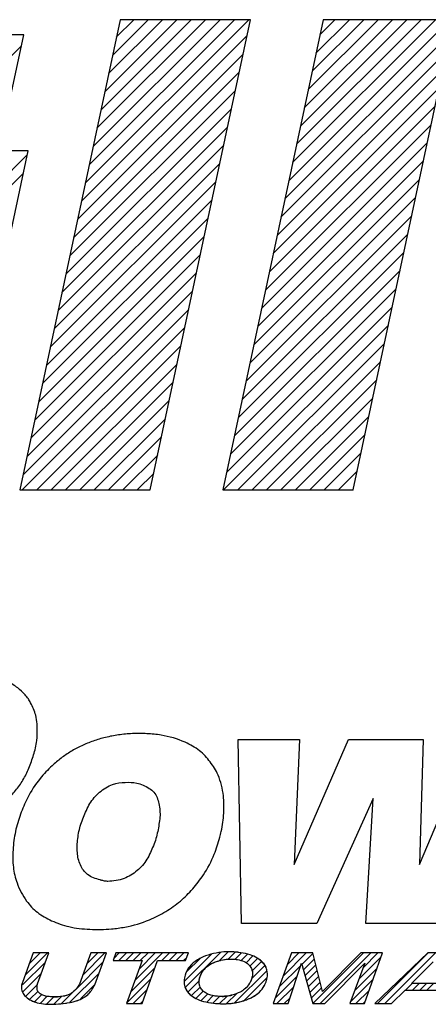
# Model space of a CAD drawing. Units: millimetres. Extents: x 246 to 496, y 255 to 660.
# Drawn here: x 268 to 270, y 499 to 504 of the extents above; entities that cross this region are included whole.
import ezdxf

# ---------------------------------------------------------------- set-up
doc = ezdxf.new("R2010")
doc.units = ezdxf.units.MM
doc.header["$LTSCALE"] = 16.335
doc.layers.add('00_COMPONENTS', color=7, linetype='CONTINUOUS')

msp = doc.modelspace()

# ---------------------------------------------------------------- linework, layer by layer
at = {"layer": '00_COMPONENTS', "color": 7, "linetype": 'Continuous'}
for p, q in [((268.6275, 504.288), (268.0422, 501.5363)), ((268.4242, 503.3323), (269.3799, 504.288)), ((268.4469, 503.439), (269.2959, 504.288)), ((268.4696, 503.5457), (269.2119, 504.288)), ((268.4923, 503.6524), (269.1279, 504.288)), ((268.515, 503.7591), (269.0439, 504.288)), ((268.5377, 503.8658), (268.9599, 504.288)), ((268.5604, 503.9725), (268.8759, 504.288)), ((268.5831, 504.0792), (268.7919, 504.288)), ((268.6057, 504.1859), (268.7079, 504.288)), ((269.3895, 504.288), (268.6275, 504.288)), ((268.8043, 501.5363), (269.3895, 504.288)), ((269.8141, 504.288), (269.2288, 501.5363)), ((269.6137, 503.3458), (270.556, 504.288)), ((269.6364, 503.4525), (270.472, 504.288)), ((269.6591, 503.5592), (270.388, 504.288)), ((269.6818, 503.6659), (270.304, 504.288)), ((269.7044, 503.7725), (270.2199, 504.288)), ((269.7271, 503.8792), (270.1359, 504.288)), ((269.7498, 503.9859), (270.0519, 504.288)), ((269.7725, 504.0926), (269.9679, 504.288)), ((269.7952, 504.1993), (269.8839, 504.288)), ((270.5762, 504.288), (269.8141, 504.288)), ((269.991, 501.5363), (270.5762, 504.288)), ((268.0653, 504.1996), (267.3165, 504.1996)), ((267.953, 503.6713), (268.0653, 504.1996)), ((268.4015, 503.2256), (269.3695, 504.1936)), ((269.591, 503.2391), (270.559, 504.2071)), ((267.587, 503.6713), (268.0518, 504.136)), ((268.3788, 503.1189), (269.3468, 504.0869)), ((269.5683, 503.1324), (270.5363, 504.1004)), ((268.3561, 503.0123), (269.3241, 503.9802)), ((269.5456, 503.0257), (270.5136, 503.9937)), ((268.3334, 502.9056), (269.3014, 503.8735)), ((269.5229, 502.919), (270.4909, 503.887)), ((268.3107, 502.7989), (269.2787, 503.7668)), ((269.5002, 502.8123), (270.4682, 503.7803)), ((268.288, 502.6922), (269.256, 503.6601)), ((269.4775, 502.7056), (270.4456, 503.6736)), ((269.4548, 502.5989), (270.4229, 503.5669)), ((268.0903, 503.5208), (267.3322, 503.5208)), ((267.6682, 501.5363), (268.0903, 503.5208)), ((268.2653, 502.5855), (269.2333, 503.5534)), ((267.1225, 502.5347), (268.0853, 503.4975)), ((268.2427, 502.4788), (269.2106, 503.4467)), ((269.4321, 502.4922), (270.4002, 503.4602)), ((267.0994, 502.4276), (268.0626, 503.3908)), ((268.22, 502.3721), (269.1879, 503.34)), ((269.4094, 502.3855), (270.3775, 503.3535)), ((268.1973, 502.2654), (269.1652, 503.2333)), ((269.3867, 502.2788), (270.3548, 503.2468)), ((268.1746, 502.1587), (269.1425, 503.1266)), ((269.3641, 502.1721), (270.3321, 503.1401)), ((268.1519, 502.052), (269.1198, 503.0199)), ((269.3414, 502.0654), (270.3094, 503.0334)), ((269.3187, 501.9587), (270.2867, 502.9267)), ((268.1292, 501.9453), (269.0971, 502.9132)), ((269.296, 501.852), (270.264, 502.82)), ((268.1065, 501.8386), (269.0744, 502.8065)), ((268.0838, 501.7319), (269.0517, 502.6998)), ((269.2733, 501.7453), (270.2413, 502.7133)), ((268.0611, 501.6252), (269.0291, 502.5931)), ((269.2506, 501.6386), (270.2186, 502.6066)), ((268.0562, 501.5363), (269.0064, 502.4864)), ((269.2322, 501.5363), (270.1959, 502.4999)), ((268.1402, 501.5363), (268.9837, 502.3797)), ((269.3162, 501.5363), (270.1732, 502.3932)), ((268.2242, 501.5363), (268.961, 502.273)), ((269.4002, 501.5363), (270.1505, 502.2865)), ((269.4843, 501.5363), (270.1278, 502.1798)), ((268.3082, 501.5363), (268.9383, 502.1663)), ((269.5683, 501.5363), (270.1052, 502.0732)), ((268.3922, 501.5363), (268.9156, 502.0596)), ((268.4762, 501.5363), (268.8929, 501.9529)), ((269.6523, 501.5363), (270.0825, 501.9665)), ((268.5602, 501.5363), (268.8702, 501.8463)), ((269.7363, 501.5363), (270.0598, 501.8598)), ((268.6442, 501.5363), (268.8475, 501.7396)), ((269.8203, 501.5363), (270.0371, 501.7531)), ((268.7282, 501.5363), (268.8248, 501.6329)), ((269.9043, 501.5363), (270.0144, 501.6464)), ((268.0422, 501.5363), (268.8043, 501.5363)), ((269.2288, 501.5363), (269.991, 501.5363)), ((269.9883, 501.5363), (269.9917, 501.5397)), ((269.3368, 499.0001), (269.3181, 500.0756)), ((269.3181, 500.0756), (269.6766, 500.0756)), ((269.6456, 499.3449), (269.9626, 500.0756)), ((269.6766, 500.0756), (269.6456, 499.3449)), ((269.9626, 500.0756), (270.4001, 500.0756)), ((270.3776, 499.3449), (270.6861, 500.0756)), ((270.4001, 500.0756), (270.3776, 499.3449)), ((270.1062, 499.7308), (269.7786, 499.0001)), ((270.0646, 499.0001), (270.1062, 499.7308)), ((269.7786, 499.0001), (269.3368, 499.0001)), ((270.517, 499.0001), (270.0646, 499.0001)), ((268.1206, 498.8269), (268.0572, 498.6546)), ((268.0726, 498.6966), (268.2029, 498.8269)), ((268.0971, 498.763), (268.1609, 498.8269)), ((268.2106, 498.8269), (268.1206, 498.8269)), ((268.1443, 498.6454), (268.2106, 498.8269)), ((268.4577, 498.8269), (268.39, 498.6442)), ((268.4099, 498.6978), (268.539, 498.8269)), ((268.4346, 498.7645), (268.497, 498.8269)), ((268.5478, 498.8269), (268.4577, 498.8269)), ((268.4801, 498.6409), (268.5478, 498.8269)), ((268.6033, 498.8269), (268.5874, 498.782)), ((268.5874, 498.782), (268.7567, 498.782)), ((268.5925, 498.7964), (268.623, 498.8269)), ((269.0269, 498.8269), (268.6033, 498.8269)), ((268.6201, 498.782), (268.665, 498.8269)), ((268.6621, 498.782), (268.707, 498.8269)), ((268.7567, 498.782), (268.6659, 498.5304)), ((268.7041, 498.782), (268.749, 498.8269)), ((268.7153, 498.6672), (268.875, 498.8269)), ((268.739, 498.7328), (268.833, 498.8269)), ((268.7461, 498.782), (268.791, 498.8269)), ((268.756, 498.5304), (268.8467, 498.782)), ((268.8467, 498.782), (269.0103, 498.782)), ((268.8721, 498.782), (268.917, 498.8269)), ((268.9141, 498.782), (268.959, 498.8269)), ((268.9561, 498.782), (269.001, 498.8269)), ((268.9981, 498.782), (269.0174, 498.8013)), ((269.0033, 498.6612), (269.1621, 498.82)), ((269.0102, 498.626), (269.2143, 498.8302)), ((269.0103, 498.782), (269.0269, 498.8269)), ((269.0177, 498.7176), (269.0954, 498.7953)), ((269.1888, 498.8267), (269.1886, 498.8267)), ((269.2076, 498.7815), (269.2595, 498.8334)), ((269.2587, 498.7905), (269.2999, 498.8318)), ((269.3001, 498.7899), (269.3371, 498.827)), ((269.335, 498.7828), (269.3718, 498.8196)), ((269.3641, 498.7699), (269.4039, 498.8097)), ((269.3865, 498.7504), (269.4308, 498.7946)), ((269.6298, 498.8269), (269.5232, 498.5304)), ((269.582, 498.6938), (269.715, 498.8269)), ((269.6056, 498.7594), (269.673, 498.8269)), ((269.6291, 498.825), (269.631, 498.8269)), ((269.7537, 498.8269), (269.6298, 498.8269)), ((269.6903, 498.7602), (269.7544, 498.8242)), ((269.6995, 498.7273), (269.7629, 498.7908)), ((269.8114, 498.601), (269.7537, 498.8269)), ((269.7546, 498.5304), (270.051, 498.8269)), ((269.7966, 498.5304), (270.093, 498.8269)), ((270.0347, 498.8269), (269.8114, 498.601)), ((270.0237, 498.6735), (270.154, 498.8038)), ((270.1622, 498.8269), (270.0347, 498.8269)), ((270.049, 498.7408), (270.135, 498.8269)), ((270.0563, 498.5304), (270.1622, 498.8269)), ((270.4259, 498.8269), (270.1175, 498.5304)), ((270.1326, 498.5304), (270.4291, 498.8269)), ((270.1746, 498.5304), (270.4711, 498.8269)), ((270.521, 498.8269), (270.4259, 498.8269)), ((268.0582, 498.6402), (268.1909, 498.7728)), ((268.3662, 498.6121), (268.5288, 498.7747)), ((268.6916, 498.6015), (268.8324, 498.7423)), ((269.2974, 498.5353), (269.4851, 498.7229)), ((269.3953, 498.6752), (269.4746, 498.7544)), ((269.4, 498.7219), (269.4543, 498.7762)), ((269.5584, 498.6282), (269.6833, 498.7531)), ((269.6096, 498.5304), (269.6882, 498.7679)), ((269.6882, 498.7679), (269.7544, 498.5304)), ((269.7086, 498.6945), (269.7715, 498.7573)), ((269.7178, 498.6617), (269.78, 498.7238)), ((269.8251, 498.5304), (270.0592, 498.7679)), ((270.0592, 498.7679), (269.9699, 498.5304)), ((269.9984, 498.6062), (270.1306, 498.7384)), ((270.3315, 498.6483), (270.4568, 498.7746)), ((268.0611, 498.6011), (268.1667, 498.7066)), ((268.3345, 498.5385), (268.5048, 498.7087)), ((268.6679, 498.5358), (268.8087, 498.6766)), ((269.025, 498.5989), (269.0914, 498.6653)), ((269.3523, 498.5481), (269.4856, 498.6815)), ((269.5348, 498.5626), (269.6625, 498.6904)), ((269.727, 498.6288), (269.7885, 498.6904)), ((269.973, 498.5389), (270.1073, 498.6731)), ((268.0779, 498.5759), (268.1446, 498.6425)), ((268.3959, 498.5578), (268.4807, 498.6426)), ((268.7045, 498.5304), (268.785, 498.6109)), ((269.0454, 498.5773), (269.0975, 498.6294)), ((269.0719, 498.5618), (269.1151, 498.6049)), ((269.5446, 498.5304), (269.6418, 498.6276)), ((269.7361, 498.596), (269.7971, 498.6569)), ((269.7453, 498.5631), (269.8056, 498.6235)), ((270.0066, 498.5304), (270.0839, 498.6077)), ((270.2141, 498.5304), (270.2933, 498.6089)), ((270.2933, 498.6089), (270.4979, 498.6089)), ((270.2951, 498.6089), (270.3345, 498.6483)), ((270.4886, 498.6483), (270.3315, 498.6483)), ((270.3371, 498.6089), (270.3765, 498.6483)), ((270.3791, 498.6089), (270.4185, 498.6483)), ((270.4211, 498.6089), (270.4605, 498.6483)), ((268.1011, 498.557), (268.1482, 498.6041)), ((268.1286, 498.5425), (268.1718, 498.5857)), ((268.1621, 498.534), (268.202, 498.5739)), ((268.1989, 498.5288), (268.2402, 498.5701)), ((268.2397, 498.5276), (268.2844, 498.5723)), ((268.2851, 498.531), (268.3585, 498.6044)), ((269.1012, 498.5491), (269.14, 498.5879)), ((269.1339, 498.5398), (269.1715, 498.5774)), ((269.1701, 498.534), (269.2091, 498.573)), ((269.2089, 498.5307), (269.2532, 498.5751)), ((269.2507, 498.5306), (269.3097, 498.5896)), ((269.5866, 498.5304), (269.621, 498.5649)), ((268.2527, 498.5275), (268.253, 498.5275)), ((268.6659, 498.5304), (268.756, 498.5304)), ((268.7465, 498.5304), (268.7613, 498.5452)), ((269.5232, 498.5304), (269.6096, 498.5304)), ((269.7544, 498.5304), (269.8251, 498.5304)), ((269.9699, 498.5304), (270.0563, 498.5304)), ((270.0486, 498.5304), (270.0606, 498.5424)), ((270.1175, 498.5304), (270.2141, 498.5304))]:
    msp.add_line(p, q, dxfattribs=at)
for centre, radius, start, end in [((269.2649, 498.4732), 0.3608, 88.91524, 91.58441), ((269.2735, 498.6033), 0.1884, 91.82355, 94.52545), ((269.1633, 498.6429), 0.1656, 137.47344, 140.29339), ((269.1677, 498.6387), 0.1717, 130.99303, 137.44328), ((269.1738, 498.6318), 0.181, 128.8725, 131.00541), ((269.2163, 498.6486), 0.1278, 135.55338, 153.76526), ((269.3354, 498.7083), 0.0661, 11.92741, 15.14074), ((269.2727, 498.7154), 0.1302, 316.30984, 334.23636), ((268.2471, 498.9075), 0.3379, 267.59495, 272.58627), ((268.3063, 498.7567), 0.2205, 287.64989, 291.78345), ((268.3182, 498.7268), 0.1884, 291.79682, 296.11047), ((268.3287, 498.7044), 0.1637, 309.56606, 314.50011), ((268.3295, 498.7036), 0.1625, 314.4918, 320.18666), ((269.1459, 498.708), 0.1652, 234.09056, 237.32848), ((269.1509, 498.7157), 0.1743, 237.32562, 241.12742), ((269.2166, 498.8359), 0.2636, 271.67752, 277.99421), ((269.2132, 498.8595), 0.2874, 278.0138, 283.77371), ((269.2335, 499.0123), 0.4826, 267.07295, 268.40867), ((269.2327, 498.9715), 0.4418, 268.36298, 273.06442), ((269.2353, 498.9224), 0.3926, 273.0673, 279.11346)]:
    msp.add_arc(centre, radius, start, end, dxfattribs=at)
for points, knots in [([(267.5185, 499.5629), (267.5451, 499.5633), (267.5848, 499.5638), (267.6492, 499.5741), (267.7116, 499.5855), (267.7831, 499.6083), (267.8502, 499.6385), (267.9123, 499.6767), (267.9687, 499.7227), (268.0188, 499.7767), (268.0618, 499.8388), (268.0975, 499.9088), (268.1184, 499.9731), (268.1345, 500.0271), (268.1433, 500.0795), (268.1441, 500.1267), (268.1431, 500.176), (268.1346, 500.2274), (268.1125, 500.2751), (268.0923, 500.3157), (268.0657, 500.3442), (268.0293, 500.3818), (267.9817, 500.4092), (267.927, 500.4385), (267.8728, 500.4552), (267.8132, 500.4631), (267.7627, 500.474), (267.708, 500.4742), (267.67, 500.4764), (267.6509, 500.4775)], [0, 0, 0, 0, 0.049174, 0.073083, 0.120221, 0.166225, 0.211349, 0.255939, 0.300451, 0.345442, 0.39156, 0.439521, 0.490078, 0.516153, 0.54352, 0.587937, 0.603177, 0.634524, 0.683222, 0.699924, 0.717692, 0.754785, 0.796214, 0.818316, 0.869508, 0.899501, 0.929494, 0.964747, 1, 1, 1, 1]), ([(268.7848, 500.11), (268.7564, 500.1114), (268.7009, 500.1117), (268.6197, 500.1043), (268.543, 500.0897), (268.4708, 500.0684), (268.4032, 500.0406), (268.3405, 500.007), (268.2827, 499.9677), (268.2213, 499.9159), (268.1506, 499.8413), (268.0882, 499.7447), (268.044, 499.6385), (268.013, 499.5372), (268.0004, 499.4325), (267.9996, 499.3305), (268.0243, 499.2272), (268.0718, 499.1359), (268.1428, 499.0599), (268.2296, 499.012), (268.3328, 498.9749), (268.4097, 498.9677), (268.4509, 498.9658)], [0, 0, 0, 0, 0.045078, 0.088036, 0.129198, 0.168864, 0.207324, 0.244849, 0.281686, 0.318061, 0.372188, 0.444315, 0.499001, 0.554391, 0.611992, 0.665714, 0.71552, 0.778962, 0.826939, 0.878342, 0.934745, 1, 1, 1, 1]), ([(268.4509, 498.9658), (268.4932, 498.9637), (268.562, 498.9636), (268.6796, 498.9807), (268.7884, 499.0115), (268.895, 499.0679), (268.9817, 499.127), (269.0539, 499.2011), (269.1241, 499.2909), (269.1776, 499.3933), (269.2043, 499.4816), (269.2261, 499.5615), (269.235, 499.6433), (269.2355, 499.7552), (269.2099, 499.8597), (269.1563, 499.947), (269.0929, 500.0158), (268.9945, 500.0708), (268.8889, 500.1012), (268.8126, 500.1086), (268.7848, 500.11)], [0, 0, 0, 0, 0.066997, 0.10903, 0.188365, 0.244862, 0.299984, 0.354198, 0.408222, 0.480688, 0.535882, 0.554426, 0.612029, 0.665752, 0.731743, 0.779214, 0.827192, 0.878595, 0.955851, 1, 1, 1, 1]), ([(268.5129, 499.2538), (268.5122, 499.2541), (268.4857, 499.2619), (268.4357, 499.277), (268.39, 499.3416), (268.3745, 499.4165), (268.3783, 499.4976), (268.3958, 499.5814), (268.4246, 499.6483), (268.4561, 499.7147), (268.5059, 499.7703), (268.5781, 499.8172), (268.6554, 499.8268), (268.7033, 499.8259), (268.7249, 499.8212)], [0, 0, 0, 0, 0.002777, 0.096448, 0.179699, 0.268291, 0.364916, 0.466656, 0.570709, 0.623289, 0.727056, 0.83193, 0.92088, 1, 1, 1, 1]), ([(268.7249, 499.8212), (268.7506, 499.8158), (268.7862, 499.7992), (268.8375, 499.7616), (268.8578, 499.6983), (268.8639, 499.634), (268.853, 499.5654), (268.8403, 499.4943), (268.8109, 499.4274), (268.7795, 499.3611), (268.7297, 499.3051), (268.6509, 499.256), (268.5878, 499.2464), (268.547, 499.246), (268.5389, 499.2472), (268.5309, 499.249)], [0, 0, 0, 0, 0.095764, 0.139632, 0.227159, 0.323256, 0.374537, 0.478545, 0.584914, 0.638664, 0.744739, 0.851947, 0.96992, 0.970291, 1, 1, 1, 1]), ([(269.1888, 498.8267), (269.1679, 498.8228), (269.1439, 498.8163), (269.1208, 498.8071), (269.1175, 498.8058)], [0, 0, 0, 0, 0.860154, 1, 1, 1, 1]), ([(269.1251, 498.7381), (269.1285, 498.7416), (269.1524, 498.7634), (269.1835, 498.7754), (269.2103, 498.7824)], [0, 0, 0, 0, 0.152443, 1, 1, 1, 1]), ([(269.2718, 498.8339), (269.255, 498.8342), (269.2271, 498.8328), (269.1996, 498.8287), (269.1888, 498.8267)], [0, 0, 0, 0, 0.605954, 1, 1, 1, 1]), ([(269.2102, 498.7823), (269.2126, 498.7829), (269.2316, 498.7877), (269.2507, 498.791), (269.2675, 498.7915)], [0, 0, 0, 0, 0.125517, 1, 1, 1, 1]), ([(269.2103, 498.7824), (269.2126, 498.783), (269.2287, 498.787), (269.2448, 498.7899), (269.2587, 498.791)], [0, 0, 0, 0, 0.146675, 1, 1, 1, 1]), ([(269.2675, 498.7915), (269.2804, 498.7919), (269.2958, 498.7908), (269.3112, 498.7884), (269.3138, 498.788)], [0, 0, 0, 0, 0.835563, 1, 1, 1, 1]), ([(269.3336, 498.8281), (269.3325, 498.8282), (269.312, 498.8314), (269.2914, 498.8335), (269.2718, 498.8339)], [0, 0, 0, 0, 0.051499, 1, 1, 1, 1]), ([(269.3334, 498.8281), (269.3324, 498.8282), (269.3213, 498.83), (269.3101, 498.8314), (269.2999, 498.8323)], [0, 0, 0, 0, 0.090598, 1, 1, 1, 1]), ([(269.4339, 498.7942), (269.4322, 498.7953), (269.4176, 498.8044), (269.4021, 498.811), (269.3881, 498.8156)], [0, 0, 0, 0, 0.119697, 1, 1, 1, 1]), ([(269.4863, 498.7273), (269.4852, 498.732), (269.4786, 498.7524), (269.4648, 498.7696), (269.4519, 498.7807)], [0, 0, 0, 0, 0.225652, 1, 1, 1, 1]), ([(269.0359, 498.7487), (269.0232, 498.7334), (269.0106, 498.7112), (269.0047, 498.6863), (269.0038, 498.6811)], [0, 0, 0, 0, 0.796861, 1, 1, 1, 1]), ([(269.0221, 498.7293), (269.0159, 498.719), (269.0088, 498.7033), (269.0047, 498.6863), (269.0038, 498.6812)], [0, 0, 0, 0, 0.702702, 1, 1, 1, 1]), ([(269.0604, 498.7728), (269.0573, 498.7703), (269.0426, 498.7576), (269.03, 498.7425), (269.0221, 498.7293)], [0, 0, 0, 0, 0.208581, 1, 1, 1, 1]), ([(269.0921, 498.6387), (269.0877, 498.6551), (269.0922, 498.6934), (269.1119, 498.7247), (269.1251, 498.7381)], [0, 0, 0, 0, 0.476124, 1, 1, 1, 1]), ([(269.1251, 498.7381), (269.1285, 498.7416), (269.1397, 498.7518), (269.1525, 498.7599), (269.1616, 498.7646)], [0, 0, 0, 0, 0.325407, 1, 1, 1, 1]), ([(269.4001, 498.722), (269.4035, 498.7062), (269.3979, 498.6641), (269.3678, 498.6215), (269.3394, 498.6031), (269.3304, 498.5983)], [0, 0, 0, 0, 0.324153, 0.795652, 1, 1, 1, 1]), ([(269.3536, 498.7763), (269.3583, 498.774), (269.3691, 498.7679), (269.3787, 498.7595), (269.3835, 498.754)], [0, 0, 0, 0, 0.418119, 1, 1, 1, 1]), ([(269.3835, 498.754), (269.3899, 498.7467), (269.3958, 498.7372), (269.3989, 498.7269), (269.3992, 498.7256)], [0, 0, 0, 0, 0.874614, 1, 1, 1, 1]), ([(269.4864, 498.7272), (269.4852, 498.7319), (269.481, 498.7452), (269.4736, 498.7571), (269.4679, 498.7642)], [0, 0, 0, 0, 0.350246, 1, 1, 1, 1]), ([(269.0907, 498.6704), (269.0917, 498.677), (269.0946, 498.689), (269.0993, 498.7002), (269.1017, 498.7051)], [0, 0, 0, 0, 0.5498, 1, 1, 1, 1]), ([(269.4008, 498.6937), (269.3998, 498.6868), (269.3968, 498.6748), (269.3922, 498.6635), (269.39, 498.6588)], [0, 0, 0, 0, 0.573388, 1, 1, 1, 1]), ([(269.4701, 498.6336), (269.4762, 498.644), (269.4831, 498.6599), (269.4868, 498.6769), (269.4877, 498.682)], [0, 0, 0, 0, 0.703938, 1, 1, 1, 1]), ([(268.0572, 498.6546), (268.0547, 498.6481), (268.0498, 498.6351), (268.0504, 498.6213), (268.0518, 498.6145)], [0, 0, 0, 0, 0.505757, 1, 1, 1, 1]), ([(268.0572, 498.6546), (268.0547, 498.6481), (268.0498, 498.6352), (268.0504, 498.6213), (268.0517, 498.6146)], [0, 0, 0, 0, 0.506298, 1, 1, 1, 1]), ([(268.0518, 498.6145), (268.0535, 498.6056), (268.0588, 498.5928), (268.0665, 498.582), (268.0692, 498.5788)], [0, 0, 0, 0, 0.685173, 1, 1, 1, 1]), ([(268.1469, 498.6029), (268.1464, 498.6038), (268.1434, 498.6098), (268.1424, 498.6167), (268.1423, 498.6228)], [0, 0, 0, 0, 0.147163, 1, 1, 1, 1]), ([(268.3629, 498.6075), (268.3545, 498.5989), (268.3338, 498.5825), (268.3085, 498.5755), (268.2946, 498.5732)], [0, 0, 0, 0, 0.459269, 1, 1, 1, 1]), ([(268.3629, 498.6076), (268.3545, 498.5989), (268.3436, 498.5902), (268.3313, 498.5842), (268.3297, 498.5834)], [0, 0, 0, 0, 0.867368, 1, 1, 1, 1]), ([(268.39, 498.6442), (268.385, 498.6362), (268.377, 498.6234), (268.367, 498.6117), (268.3629, 498.6075)], [0, 0, 0, 0, 0.620216, 1, 1, 1, 1]), ([(268.4434, 498.5877), (268.4517, 498.5959), (268.4656, 498.6128), (268.4755, 498.632), (268.4801, 498.6409)], [0, 0, 0, 0, 0.537426, 1, 1, 1, 1]), ([(269.0044, 498.6361), (269.0054, 498.6315), (269.0095, 498.6183), (269.0168, 498.6063), (269.0226, 498.599)], [0, 0, 0, 0, 0.337234, 1, 1, 1, 1]), ([(269.0044, 498.636), (269.0054, 498.6315), (269.013, 498.6069), (269.0315, 498.5869), (269.049, 498.5742)], [0, 0, 0, 0, 0.181273, 1, 1, 1, 1]), ([(269.1078, 498.6104), (269.1016, 498.6174), (269.0957, 498.6267), (269.0925, 498.637), (269.0921, 498.6386)], [0, 0, 0, 0, 0.840796, 1, 1, 1, 1]), ([(269.1377, 498.5879), (269.1336, 498.5899), (269.1228, 498.5961), (269.113, 498.6045), (269.1077, 498.6105)], [0, 0, 0, 0, 0.362879, 1, 1, 1, 1]), ([(269.3668, 498.6255), (269.3634, 498.6218), (269.3522, 498.6114), (269.3394, 498.6031), (269.3304, 498.5983)], [0, 0, 0, 0, 0.33012, 1, 1, 1, 1]), ([(269.375, 498.5565), (269.3996, 498.5667), (269.4362, 498.5878), (269.4626, 498.6206), (269.4702, 498.6337)], [0, 0, 0, 0, 0.637115, 1, 1, 1, 1]), ([(269.4322, 498.5896), (269.4356, 498.5924), (269.4502, 498.6052), (269.4625, 498.6205), (269.4701, 498.6336)], [0, 0, 0, 0, 0.226675, 1, 1, 1, 1]), ([(268.101, 498.5529), (268.1038, 498.5512), (268.1176, 498.5441), (268.132, 498.539), (268.1437, 498.536)], [0, 0, 0, 0, 0.215037, 1, 1, 1, 1]), ([(268.101, 498.5528), (268.1039, 498.5512), (268.1113, 498.5473), (268.119, 498.544), (268.1238, 498.5423)], [0, 0, 0, 0, 0.392753, 1, 1, 1, 1]), ([(268.1818, 498.5776), (268.1786, 498.5787), (268.1716, 498.5815), (268.1648, 498.5854), (268.1613, 498.5878)], [0, 0, 0, 0, 0.452421, 1, 1, 1, 1]), ([(268.2326, 498.5699), (268.2285, 498.5701), (268.2114, 498.5711), (268.1943, 498.5733), (268.1817, 498.5776)], [0, 0, 0, 0, 0.235529, 1, 1, 1, 1]), ([(268.2329, 498.5699), (268.2288, 498.5701), (268.2197, 498.5706), (268.2106, 498.5715), (268.2056, 498.5721)], [0, 0, 0, 0, 0.456963, 1, 1, 1, 1]), ([(268.2946, 498.5732), (268.2896, 498.5724), (268.2688, 498.5697), (268.2482, 498.5693), (268.2326, 498.5699)], [0, 0, 0, 0, 0.239362, 1, 1, 1, 1]), ([(268.2947, 498.5732), (268.2897, 498.5724), (268.2789, 498.571), (268.2681, 498.5702), (268.2624, 498.57)], [0, 0, 0, 0, 0.463536, 1, 1, 1, 1]), ([(268.388, 498.5519), (268.3976, 498.5557), (268.4173, 498.5655), (268.4349, 498.5794), (268.4434, 498.5877)], [0, 0, 0, 0, 0.468361, 1, 1, 1, 1]), ([(268.4011, 498.5577), (268.406, 498.5602), (268.4171, 498.5662), (268.4274, 498.5737), (268.4329, 498.5783)], [0, 0, 0, 0, 0.439031, 1, 1, 1, 1]), ([(269.0567, 498.5689), (269.0579, 498.5681), (269.0725, 498.559), (269.088, 498.5524), (269.1026, 498.5476)], [0, 0, 0, 0, 0.086265, 1, 1, 1, 1]), ([(269.2243, 498.5725), (269.2123, 498.5721), (269.1967, 498.5728), (269.1812, 498.575), (269.1777, 498.5755)], [0, 0, 0, 0, 0.774208, 1, 1, 1, 1]), ([(269.2816, 498.5804), (269.2798, 498.5799), (269.2609, 498.5755), (269.2417, 498.573), (269.2243, 498.5725)], [0, 0, 0, 0, 0.09601, 1, 1, 1, 1]), ([(269.2975, 498.5347), (269.3214, 498.5386), (269.3475, 498.5455), (269.3726, 498.5555), (269.375, 498.5565)], [0, 0, 0, 0, 0.903956, 1, 1, 1, 1]), ([(269.3033, 498.5357), (269.3253, 498.5396), (269.3494, 498.5462), (269.3726, 498.5555), (269.375, 498.5565)], [0, 0, 0, 0, 0.89689, 1, 1, 1, 1]), ([(268.1438, 498.5359), (268.1594, 498.5319), (268.1767, 498.5294), (268.1939, 498.5281), (268.1951, 498.528)], [0, 0, 0, 0, 0.930758, 1, 1, 1, 1]), ([(268.2527, 498.5275), (268.2716, 498.5285), (268.2936, 498.5308), (268.3157, 498.534), (268.3188, 498.5345)], [0, 0, 0, 0, 0.859621, 1, 1, 1, 1]), ([(269.1578, 498.5355), (269.159, 498.5353), (269.1797, 498.5323), (269.2005, 498.5304), (269.2201, 498.5299)], [0, 0, 0, 0, 0.058136, 1, 1, 1, 1]), ([(269.1579, 498.5354), (269.1591, 498.5353), (269.176, 498.5328), (269.193, 498.5312), (269.2089, 498.5303)], [0, 0, 0, 0, 0.068074, 1, 1, 1, 1]), ([(269.2201, 498.5299), (269.2381, 498.5294), (269.2659, 498.5302), (269.2936, 498.534), (269.3033, 498.5357)], [0, 0, 0, 0, 0.644952, 1, 1, 1, 1])]:
    msp.add_open_spline(points, degree=3, knots=knots, dxfattribs=at)
for points in [[(268.5309, 499.249), (268.5249, 499.2504), (268.5189, 499.2521), (268.5129, 499.2538)], [(269.1173, 498.8057), (269.0969, 498.7972), (269.0774, 498.7865), (269.0603, 498.7727)], [(269.1616, 498.7646), (269.1769, 498.7724), (269.1934, 498.778), (269.2102, 498.7823)], [(269.2999, 498.8323), (269.2906, 498.8332), (269.2812, 498.8337), (269.2718, 498.8339)], [(269.3138, 498.788), (269.3276, 498.7857), (269.3412, 498.7822), (269.3538, 498.7762)], [(269.3883, 498.8155), (269.3705, 498.8214), (269.3521, 498.8252), (269.3336, 498.8281)], [(269.4519, 498.7807), (269.4463, 498.7857), (269.4402, 498.7902), (269.4339, 498.7942)], [(269.4679, 498.7642), (269.4586, 498.7759), (269.4468, 498.7859), (269.434, 498.7942)], [(269.3992, 498.7256), (269.402, 498.7154), (269.4023, 498.7045), (269.4008, 498.6937)], [(269.4877, 498.6821), (269.4901, 498.6972), (269.4898, 498.7128), (269.4863, 498.7273)], [(269.0038, 498.6811), (269.0011, 498.6661), (269.0011, 498.6505), (269.0044, 498.636)], [(269.0921, 498.6386), (269.0894, 498.6488), (269.0892, 498.6596), (269.0907, 498.6704)], [(268.1423, 498.6228), (268.1422, 498.6303), (268.1433, 498.6381), (268.1443, 498.6454)], [(268.1423, 498.6228), (268.1422, 498.6303), (268.1433, 498.6381), (268.1443, 498.6454)], [(268.0691, 498.5789), (268.0779, 498.5683), (268.0889, 498.5597), (268.101, 498.5529)], [(268.1613, 498.5878), (268.1554, 498.592), (268.1502, 498.597), (268.1469, 498.6029)], [(268.2056, 498.5721), (268.1976, 498.5732), (268.1896, 498.5749), (268.1818, 498.5776)], [(268.3297, 498.5834), (268.3187, 498.5784), (268.3068, 498.5752), (268.2947, 498.5732)], [(268.3188, 498.5345), (268.3425, 498.5381), (268.3661, 498.5431), (268.388, 498.5519)], [(269.0226, 498.599), (269.0319, 498.5873), (269.0439, 498.5772), (269.0567, 498.5689)], [(269.1026, 498.5476), (269.1205, 498.5419), (269.1391, 498.5382), (269.1578, 498.5355)], [(269.1778, 498.5755), (269.1639, 498.5778), (269.1503, 498.5816), (269.1377, 498.5879)], [(269.3304, 498.5983), (269.3151, 498.5903), (269.2985, 498.5845), (269.2816, 498.5804)], [(269.375, 498.5565), (269.3955, 498.565), (269.4151, 498.5757), (269.4322, 498.5896)], [(268.1238, 498.5423), (268.1303, 498.5398), (268.137, 498.5377), (268.1438, 498.5359)], [(268.1947, 498.528), (268.214, 498.5266), (268.2333, 498.5265), (268.2527, 498.5275)], [(268.319, 498.5345), (268.3373, 498.5373), (268.3556, 498.541), (268.3731, 498.5466)]]:
    msp.add_open_spline(points, degree=3, dxfattribs=at)

doc.saveas('drawing.dxf')
